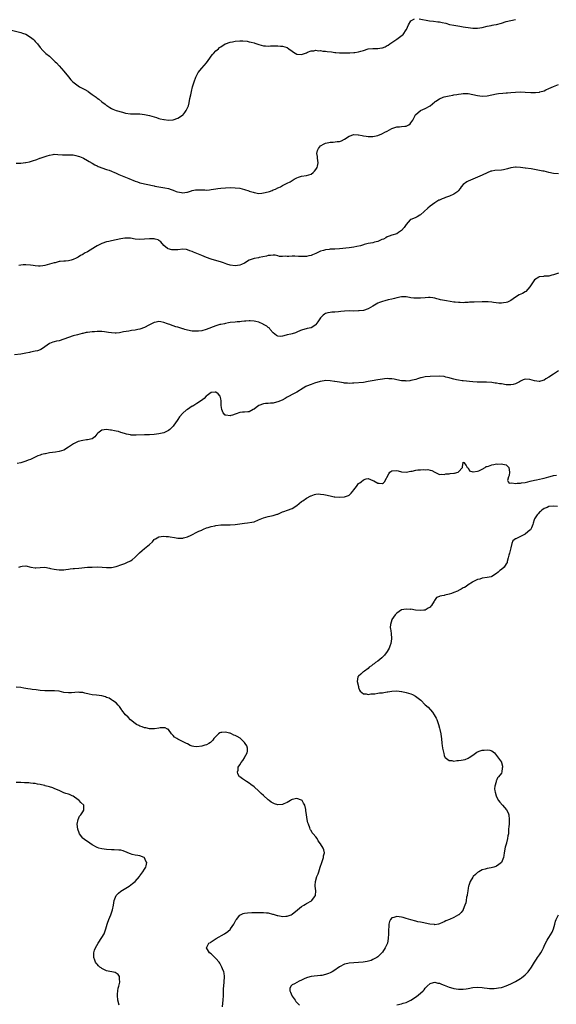
# Model space of a CAD drawing. Units: inches. Extents: x 2598000 to 2601000, y 1530000 to 1533000.
# Drawn here: x 2599496 to 2599722, y 1530795 to 1531209 of the extents above; entities that cross this region are included whole.
import ezdxf

# ---------------------------------------------------------------- set-up
doc = ezdxf.new("R2010")
doc.units = ezdxf.units.IN
doc.header["$MEASUREMENT"] = 0
doc.layers.add('LD25981530_10ft', color=132, linetype='Continuous')

msp = doc.modelspace()

# ---------------------------------------------------------------- linework, layer by layer
at = {"layer": 'LD25981530_10ft'}
for points, elevation in [([(2599493, 1531204.73), (2599497, 1531203.76), (2599497.59, 1531203.59), (2599499.04, 1531203.04), (2599501, 1531201.9), (2599502.07, 1531201), (2599502.55, 1531200.55), (2599503, 1531200), (2599503.5, 1531199.5), (2599503.89, 1531199), (2599505, 1531197.47), (2599506.17, 1531196.17), (2599507.21, 1531195.21), (2599507.49, 1531195), (2599509, 1531193.8), (2599509.88, 1531193), (2599510.42, 1531192.42), (2599511, 1531191.91), (2599511.43, 1531191.43), (2599511.88, 1531191), (2599513, 1531189.85), (2599515, 1531187.59), (2599517, 1531185.15), (2599517.95, 1531183.95), (2599518.87, 1531183), (2599521, 1531181.37), (2599521.55, 1531181), (2599522.51, 1531180.51), (2599523.85, 1531179.85), (2599525.09, 1531179.09), (2599525.19, 1531179), (2599527, 1531177.77), (2599528.57, 1531176.57), (2599529, 1531176.17), (2599529.73, 1531175.73), (2599531, 1531174.68), (2599532.33, 1531173.67), (2599533, 1531173.18), (2599533.12, 1531173.12), (2599534.31, 1531172.31), (2599535, 1531171.81), (2599535.6, 1531171.6), (2599537.02, 1531170.98), (2599539.74, 1531170.26), (2599541, 1531169.95), (2599543, 1531169.61), (2599545, 1531169.58), (2599547, 1531169.62), (2599549, 1531169.38), (2599551, 1531168.87), (2599554.02, 1531168.02), (2599555, 1531167.7), (2599555.58, 1531167.58), (2599557, 1531167.19), (2599557.19, 1531167.19), (2599559.07, 1531166.93), (2599561, 1531167.12), (2599563, 1531167.84), (2599564.94, 1531169.06), (2599565, 1531169.12), (2599565.83, 1531170.17), (2599566.41, 1531171), (2599567, 1531172.07), (2599567.39, 1531173), (2599567.79, 1531174.21), (2599568.03, 1531176.03), (2599568.44, 1531177.56), (2599568.69, 1531179), (2599569.19, 1531181), (2599569.83, 1531183), (2599570.57, 1531185), (2599571, 1531185.93), (2599571.57, 1531187), (2599573, 1531188.86), (2599575.01, 1531190.99), (2599576.43, 1531193), (2599576.63, 1531193.37), (2599577, 1531193.82), (2599577.51, 1531194.49), (2599578.02, 1531195), (2599579, 1531196.11), (2599580.12, 1531197), (2599580.53, 1531197.46), (2599581, 1531197.81), (2599582.92, 1531199), (2599583, 1531199.05), (2599585, 1531199.78), (2599585.9, 1531199.9), (2599587, 1531200.1), (2599589, 1531200.24), (2599590.26, 1531200.26), (2599592.14, 1531200.14), (2599593, 1531199.95), (2599593.8, 1531199.8), (2599595, 1531199.4), (2599595.31, 1531199.31), (2599596.15, 1531199), (2599597, 1531198.7), (2599599, 1531198.19), (2599599.84, 1531198.16), (2599601, 1531198.03), (2599601.86, 1531198.14), (2599603, 1531198.13), (2599603.75, 1531198.25), (2599605, 1531198.25), (2599606.12, 1531198.12), (2599607, 1531198.11), (2599609, 1531197.43), (2599609.67, 1531197), (2599611, 1531195.96), (2599611.58, 1531195.58), (2599613, 1531194.71), (2599615, 1531194.59), (2599615.32, 1531194.68), (2599617, 1531195.3), (2599617.48, 1531195.48), (2599619, 1531196.11), (2599620.16, 1531196.16), (2599621, 1531196.33), (2599622.15, 1531196.15), (2599623, 1531196.17), (2599623.99, 1531195.99), (2599625, 1531195.93), (2599625.82, 1531195.82), (2599627.63, 1531195.63), (2599629, 1531195.46), (2599629.44, 1531195.44), (2599631, 1531195.27), (2599631.27, 1531195.27), (2599633, 1531195.19), (2599635, 1531195.24), (2599635.26, 1531195.26), (2599637, 1531195.35), (2599637.44, 1531195.44), (2599639, 1531195.64), (2599639.96, 1531195.96), (2599641, 1531196.24), (2599643, 1531196.9), (2599645, 1531197.14), (2599647, 1531197.14), (2599648.69, 1531197.31), (2599649, 1531197.38), (2599650.17, 1531197.83), (2599651, 1531198.27), (2599651.46, 1531198.54), (2599652.17, 1531199), (2599653, 1531199.62), (2599655.08, 1531201), (2599656.2, 1531201.8), (2599657.32, 1531202.68), (2599657.67, 1531203), (2599659, 1531204.86), (2599659.08, 1531205), (2599660.01, 1531207), (2599661, 1531208.77), (2599662.43, 1531209.57)], 7640), ([(2599664.46, 1531209.54), (2599668.76, 1531208.76), (2599670.54, 1531208.54), (2599672.34, 1531208.34), (2599673, 1531208.26), (2599674.06, 1531208.06), (2599675.66, 1531207.66), (2599677.22, 1531207.22), (2599679, 1531206.84), (2599681.57, 1531206.43), (2599683, 1531206.23), (2599683.95, 1531206.05), (2599685, 1531205.89), (2599687, 1531205.58), (2599689, 1531205.57), (2599691, 1531205.91), (2599693, 1531206.41), (2599694.76, 1531206.76), (2599695.15, 1531206.85), (2599695.89, 1531207), (2599697, 1531207.2), (2599699, 1531207.76), (2599701, 1531208.4), (2599703, 1531208.9), (2599705, 1531209.28)], 7640), ([(2599495, 1531148.83), (2599497, 1531148.84), (2599498.89, 1531149.11), (2599499, 1531149.11), (2599500.53, 1531149.47), (2599501, 1531149.55), (2599501.84, 1531149.84), (2599503.61, 1531150.39), (2599504.91, 1531151), (2599505.05, 1531151.05), (2599508.02, 1531152.02), (2599509, 1531152.28), (2599510.55, 1531152.55), (2599511, 1531152.61), (2599512.55, 1531152.55), (2599514.42, 1531152.42), (2599515, 1531152.37), (2599517, 1531152.45), (2599518.35, 1531152.35), (2599519, 1531152.36), (2599520.07, 1531152.07), (2599521, 1531151.87), (2599521.64, 1531151.64), (2599523, 1531151.11), (2599523.23, 1531151), (2599525, 1531150.04), (2599525.62, 1531149.62), (2599526.88, 1531148.88), (2599527, 1531148.82), (2599528.12, 1531148.12), (2599529, 1531147.75), (2599529.47, 1531147.47), (2599533, 1531146.25), (2599534.09, 1531145.91), (2599535, 1531145.57), (2599536.35, 1531145), (2599536.79, 1531144.79), (2599537, 1531144.7), (2599538.11, 1531144.11), (2599539.51, 1531143.51), (2599541, 1531142.93), (2599542.4, 1531142.4), (2599545, 1531141.36), (2599546.03, 1531141), (2599547, 1531140.63), (2599548.35, 1531140.35), (2599549, 1531140.19), (2599551, 1531139.8), (2599551.61, 1531139.61), (2599553, 1531139.31), (2599553.23, 1531139.23), (2599555, 1531138.92), (2599557.42, 1531138.58), (2599559, 1531138.21), (2599560.17, 1531137.83), (2599561, 1531137.48), (2599562.24, 1531137), (2599562.77, 1531136.77), (2599564.49, 1531136.49), (2599565, 1531136.42), (2599566.72, 1531136.72), (2599567, 1531136.74), (2599568.72, 1531137.28), (2599569, 1531137.4), (2599570.39, 1531137.61), (2599571, 1531137.73), (2599572.31, 1531137.69), (2599573, 1531137.65), (2599574.37, 1531137.63), (2599575, 1531137.58), (2599576.26, 1531137.74), (2599577, 1531137.76), (2599578, 1531138), (2599579, 1531138.11), (2599579.74, 1531138.26), (2599581, 1531138.39), (2599583, 1531138.54), (2599585, 1531138.61), (2599587, 1531138.57), (2599589, 1531138.31), (2599589.96, 1531138.04), (2599591, 1531137.8), (2599592.8, 1531137.2), (2599593, 1531137.15), (2599594.66, 1531136.66), (2599595, 1531136.52), (2599597, 1531136.2), (2599598.28, 1531136.28), (2599599, 1531136.36), (2599601, 1531136.86), (2599601.48, 1531137), (2599602.58, 1531137.42), (2599603, 1531137.64), (2599604.01, 1531137.99), (2599605, 1531138.52), (2599605.36, 1531138.64), (2599606.19, 1531139), (2599607, 1531139.44), (2599609, 1531140.41), (2599610.16, 1531141), (2599610.64, 1531141.36), (2599611, 1531141.53), (2599611.84, 1531142.16), (2599613, 1531142.72), (2599613.68, 1531143), (2599615, 1531143.43), (2599617, 1531143.69), (2599618, 1531144), (2599619, 1531144.26), (2599619.84, 1531145), (2599620.44, 1531145.56), (2599621, 1531146.21), (2599621.32, 1531146.68), (2599621.51, 1531147), (2599621.63, 1531147.63), (2599621.96, 1531149), (2599621.68, 1531151), (2599621.66, 1531151.66), (2599621.45, 1531153), (2599621.73, 1531154.27), (2599622.08, 1531155), (2599623, 1531156.14), (2599624.43, 1531157), (2599625, 1531157.27), (2599626.44, 1531157.56), (2599627, 1531157.73), (2599628.27, 1531157.73), (2599629.92, 1531157.92), (2599631, 1531157.95), (2599631.75, 1531158.25), (2599633, 1531158.9), (2599635, 1531160.28), (2599637, 1531160.98), (2599638.84, 1531160.84), (2599639, 1531160.85), (2599640.47, 1531160.47), (2599641, 1531160.41), (2599642.16, 1531160.16), (2599643, 1531160.08), (2599644.03, 1531160.03), (2599645, 1531160.08), (2599646.36, 1531160.36), (2599647, 1531160.54), (2599648.73, 1531161.27), (2599649, 1531161.35), (2599650.07, 1531161.93), (2599651, 1531162.37), (2599653, 1531163.42), (2599655, 1531164.09), (2599656.19, 1531164.19), (2599657, 1531164.23), (2599658.43, 1531164.43), (2599659, 1531164.42), (2599660.09, 1531165), (2599660.65, 1531165.35), (2599661, 1531165.82), (2599661.8, 1531167), (2599662.62, 1531168.62), (2599662.83, 1531169), (2599663, 1531169.27), (2599663.9, 1531170.1), (2599664.97, 1531171), (2599667, 1531171.86), (2599669, 1531172.96), (2599671, 1531174.61), (2599671.19, 1531174.81), (2599671.42, 1531175), (2599673, 1531175.98), (2599674.56, 1531176.56), (2599675, 1531176.77), (2599677, 1531177.22), (2599678.57, 1531177.43), (2599679, 1531177.54), (2599680.32, 1531177.68), (2599681, 1531177.88), (2599682.04, 1531177.96), (2599683, 1531178.16), (2599683.88, 1531178.12), (2599685, 1531178.1), (2599687, 1531177.74), (2599689, 1531177.29), (2599691, 1531177.03), (2599693, 1531177.15), (2599697, 1531178.05), (2599697.83, 1531178.17), (2599699.65, 1531178.35), (2599701, 1531178.41), (2599701.53, 1531178.47), (2599703, 1531178.55), (2599705, 1531178.71), (2599707, 1531178.82), (2599709, 1531178.79), (2599711.36, 1531178.64), (2599713, 1531178.59), (2599713.41, 1531178.59), (2599715, 1531178.76), (2599715.2, 1531178.8), (2599717, 1531179.35), (2599717.66, 1531179.66), (2599719, 1531180.24), (2599721, 1531181.17), (2599723, 1531181.91)], 7650), ([(2599723, 1531144.43), (2599721, 1531144.6), (2599718.98, 1531145.02), (2599717, 1531145.47), (2599716.45, 1531145.55), (2599711.55, 1531146.45), (2599709.22, 1531146.78), (2599709, 1531146.8), (2599707, 1531147.05), (2599705.19, 1531147.19), (2599705, 1531147.22), (2599703, 1531146.98), (2599701.52, 1531146.48), (2599701, 1531146.35), (2599699.9, 1531146.1), (2599699, 1531145.98), (2599696.21, 1531145.79), (2599695, 1531145.53), (2599694.55, 1531145.45), (2599693, 1531144.8), (2599691, 1531143.83), (2599687, 1531142.18), (2599685, 1531141.29), (2599684.48, 1531141), (2599683, 1531139.9), (2599682.1, 1531139), (2599681.7, 1531138.3), (2599681, 1531137.44), (2599680.82, 1531137.18), (2599680.66, 1531137), (2599679, 1531135.88), (2599677.26, 1531135), (2599675.56, 1531134.44), (2599675, 1531134.22), (2599674.09, 1531133.91), (2599673, 1531133.37), (2599672.74, 1531133.26), (2599672.35, 1531133), (2599671, 1531132.23), (2599669, 1531130.76), (2599668.03, 1531129.97), (2599665, 1531127.15), (2599664.7, 1531127), (2599663.61, 1531126.39), (2599663, 1531126.09), (2599661.36, 1531125.36), (2599661, 1531125.23), (2599660.85, 1531125.15), (2599660.68, 1531125), (2599659, 1531123.15), (2599658.17, 1531121.83), (2599657, 1531120.53), (2599655.72, 1531119.72), (2599655, 1531119.2), (2599653, 1531118.6), (2599651.8, 1531118.2), (2599651, 1531117.9), (2599650.45, 1531117.55), (2599649.44, 1531117), (2599648.74, 1531116.74), (2599647, 1531115.99), (2599645.67, 1531115.67), (2599645, 1531115.45), (2599643.05, 1531115.05), (2599641.36, 1531114.64), (2599641, 1531114.55), (2599639.8, 1531114.2), (2599638.21, 1531113.79), (2599637, 1531113.56), (2599635, 1531113.29), (2599631, 1531112.84), (2599629, 1531112.72), (2599627, 1531112.67), (2599626.61, 1531112.61), (2599625, 1531112.49), (2599624.2, 1531112.2), (2599623, 1531111.87), (2599621, 1531110.95), (2599619.59, 1531110.41), (2599619, 1531110.1), (2599618.06, 1531109.94), (2599617, 1531109.7), (2599616.29, 1531109.71), (2599615, 1531109.67), (2599613.7, 1531109.7), (2599612.19, 1531109.81), (2599611, 1531109.78), (2599609.67, 1531109.67), (2599609, 1531109.7), (2599608.23, 1531109.77), (2599607, 1531109.66), (2599605.7, 1531109.7), (2599605, 1531109.9), (2599603.84, 1531110.16), (2599603, 1531110.28), (2599601.9, 1531110.1), (2599601, 1531110.09), (2599600.26, 1531109.74), (2599597.2, 1531109.2), (2599596.88, 1531109.12), (2599595, 1531108.86), (2599593, 1531108.14), (2599591, 1531106.9), (2599589.72, 1531106.28), (2599589, 1531105.97), (2599587, 1531105.67), (2599585, 1531105.97), (2599583.52, 1531106.48), (2599582.12, 1531107), (2599581.28, 1531107.28), (2599577, 1531108.54), (2599575, 1531109.24), (2599573, 1531110.03), (2599570.9, 1531110.9), (2599569.49, 1531111.49), (2599569, 1531111.74), (2599568.07, 1531112.07), (2599567, 1531112.48), (2599566.54, 1531112.54), (2599565, 1531112.7), (2599563, 1531112.49), (2599562.45, 1531112.45), (2599561, 1531112.41), (2599560.47, 1531112.47), (2599558.88, 1531112.88), (2599558.63, 1531113), (2599557, 1531114.33), (2599555.82, 1531115.82), (2599555, 1531116.42), (2599554.71, 1531116.71), (2599553.42, 1531117), (2599553, 1531117.06), (2599551, 1531117.09), (2599549, 1531116.89), (2599546.78, 1531116.78), (2599544.98, 1531116.98), (2599543, 1531117.31), (2599541.36, 1531117.36), (2599541, 1531117.39), (2599540.66, 1531117.34), (2599539, 1531117.12), (2599535, 1531116.23), (2599533.98, 1531115.98), (2599533, 1531115.77), (2599531, 1531115.1), (2599529, 1531114.12), (2599528.28, 1531113.72), (2599525, 1531111.68), (2599523.76, 1531111), (2599523, 1531110.53), (2599521.96, 1531110.04), (2599521, 1531109.36), (2599520.72, 1531109.28), (2599520.27, 1531109), (2599519, 1531108.36), (2599518.13, 1531108.13), (2599517, 1531107.88), (2599515.75, 1531107.75), (2599515, 1531107.74), (2599513.53, 1531107.53), (2599513, 1531107.51), (2599511.31, 1531107), (2599511, 1531106.94), (2599509, 1531106.38), (2599507, 1531105.87), (2599506.25, 1531105.75), (2599505, 1531105.63), (2599504.38, 1531105.62), (2599503, 1531105.77), (2599502.18, 1531105.82), (2599501, 1531106.02), (2599499, 1531106.11), (2599497.9, 1531106.1), (2599497, 1531105.95), (2599496.1, 1531105.9)], 7660), ([(2599723, 1531102.69), (2599721.72, 1531102.28), (2599721, 1531101.92), (2599720.23, 1531101.77), (2599719, 1531101.41), (2599717, 1531101.33), (2599716.69, 1531101.31), (2599715, 1531101.13), (2599714.9, 1531101.1), (2599714.72, 1531101), (2599713, 1531099.84), (2599712.36, 1531099), (2599711.8, 1531098.2), (2599711, 1531096.95), (2599709.24, 1531095), (2599709, 1531094.81), (2599707.84, 1531094.16), (2599706.5, 1531093.5), (2599705, 1531092.6), (2599703, 1531091.13), (2599702.76, 1531091), (2599701.53, 1531090.47), (2599701, 1531090.34), (2599699.87, 1531090.13), (2599699, 1531090.06), (2599697.94, 1531090.06), (2599695.72, 1531090.28), (2599695, 1531090.43), (2599693.45, 1531090.55), (2599693, 1531090.62), (2599691.38, 1531090.62), (2599691, 1531090.63), (2599687.51, 1531090.49), (2599687, 1531090.44), (2599685.57, 1531090.43), (2599685, 1531090.33), (2599683.66, 1531090.34), (2599683, 1531090.21), (2599681.7, 1531090.3), (2599681, 1531090.25), (2599679.52, 1531090.48), (2599679, 1531090.52), (2599676, 1531091), (2599675.13, 1531091.13), (2599673.45, 1531091.46), (2599673, 1531091.63), (2599671.87, 1531091.87), (2599671, 1531092.14), (2599670.25, 1531092.25), (2599669, 1531092.37), (2599668.36, 1531092.36), (2599667, 1531092.28), (2599665, 1531092.09), (2599664.07, 1531092.07), (2599663, 1531092.07), (2599662.17, 1531092.17), (2599661, 1531092.34), (2599660.4, 1531092.4), (2599659, 1531092.65), (2599658.63, 1531092.63), (2599657, 1531092.64), (2599655, 1531092.23), (2599654, 1531092), (2599653, 1531091.72), (2599651.37, 1531091.37), (2599649.95, 1531091), (2599649, 1531090.77), (2599647.71, 1531090.29), (2599647, 1531089.98), (2599646.36, 1531089.64), (2599645, 1531088.81), (2599643, 1531087.67), (2599641.02, 1531086.98), (2599639.24, 1531086.76), (2599639, 1531086.75), (2599637, 1531086.73), (2599635.2, 1531086.8), (2599633, 1531086.72), (2599631.48, 1531086.52), (2599630.45, 1531086.45), (2599629, 1531086.3), (2599627.76, 1531086.24), (2599627, 1531086.17), (2599625.99, 1531086.01), (2599625, 1531085.67), (2599624.57, 1531085.43), (2599624.01, 1531085), (2599623, 1531083.92), (2599622.37, 1531083), (2599621.88, 1531082.12), (2599621.03, 1531081), (2599621, 1531080.97), (2599619, 1531079.71), (2599617.32, 1531079.32), (2599615, 1531078.74), (2599614.61, 1531078.61), (2599613, 1531077.91), (2599612.42, 1531077.58), (2599611, 1531077.18), (2599610.41, 1531077), (2599609, 1531076.66), (2599608.53, 1531076.53), (2599607, 1531076.21), (2599606.05, 1531076.05), (2599605, 1531076.12), (2599604.38, 1531076.38), (2599603, 1531077.57), (2599601.83, 1531079), (2599601.47, 1531079.47), (2599601, 1531079.75), (2599600.35, 1531080.35), (2599599, 1531081.11), (2599598.83, 1531081.17), (2599597, 1531081.99), (2599595.71, 1531082.29), (2599595, 1531082.48), (2599593.42, 1531082.58), (2599593, 1531082.58), (2599591.49, 1531082.51), (2599591, 1531082.42), (2599589.66, 1531082.34), (2599589, 1531082.17), (2599587.84, 1531082.16), (2599587, 1531082.05), (2599585, 1531081.92), (2599584.27, 1531081.73), (2599583, 1531081.54), (2599582.59, 1531081.41), (2599581, 1531081.1), (2599580.6, 1531081), (2599579, 1531080.5), (2599574.92, 1531078.92), (2599573, 1531078.43), (2599571.68, 1531078.32), (2599571, 1531078.23), (2599569, 1531078.31), (2599567, 1531078.68), (2599565.91, 1531079), (2599565.22, 1531079.22), (2599565, 1531079.27), (2599563, 1531079.89), (2599562.12, 1531080.12), (2599561, 1531080.55), (2599560.63, 1531080.63), (2599559.66, 1531081), (2599559, 1531081.22), (2599558.64, 1531081.36), (2599557, 1531081.86), (2599555.85, 1531082.15), (2599555, 1531082.27), (2599553.89, 1531082.11), (2599553, 1531081.92), (2599552.43, 1531081.57), (2599550.74, 1531080.74), (2599549, 1531079.81), (2599547, 1531079.15), (2599546.2, 1531079), (2599545, 1531078.74), (2599543.48, 1531078.52), (2599542.3, 1531078.3), (2599540.07, 1531077.93), (2599539, 1531077.71), (2599538.38, 1531077.62), (2599537, 1531077.47), (2599536.54, 1531077.46), (2599535, 1531077.55), (2599533.76, 1531077.76), (2599532.07, 1531077.93), (2599531, 1531078.07), (2599529, 1531078.1), (2599527.97, 1531078.03), (2599527, 1531077.99), (2599525, 1531077.75), (2599524.36, 1531077.64), (2599523, 1531077.31), (2599522.74, 1531077.26), (2599520.71, 1531076.71), (2599519, 1531076.29), (2599517, 1531075.67), (2599515, 1531074.92), (2599513, 1531074.25), (2599511.97, 1531074.03), (2599511, 1531073.73), (2599510.42, 1531073.58), (2599509, 1531073.02), (2599505.99, 1531071), (2599505.38, 1531070.62), (2599505, 1531070.48), (2599503.96, 1531070.04), (2599503, 1531069.8), (2599501, 1531069.4), (2599500.64, 1531069.36), (2599498.99, 1531068.99), (2599497, 1531068.61), (2599494.31, 1531068.31)], 7670), ([(2599723, 1531061.63), (2599721, 1531060.23), (2599718.96, 1531059), (2599717.76, 1531058.24), (2599717, 1531057.73), (2599716.5, 1531057.5), (2599715, 1531057.16), (2599714.84, 1531057.16), (2599713, 1531057.41), (2599711, 1531057.99), (2599709, 1531058.15), (2599708.22, 1531057.78), (2599707, 1531057.28), (2599706.59, 1531057), (2599705, 1531056.16), (2599703.91, 1531055.91), (2599703, 1531055.64), (2599701.75, 1531055.75), (2599701, 1531055.76), (2599699, 1531056.11), (2599698.19, 1531056.19), (2599697, 1531056.43), (2599696.46, 1531056.46), (2599695, 1531056.69), (2599692.81, 1531056.81), (2599691, 1531056.8), (2599690.81, 1531056.81), (2599688.85, 1531056.85), (2599686.97, 1531056.97), (2599683, 1531057.38), (2599682.55, 1531057.45), (2599681, 1531057.65), (2599680.14, 1531057.86), (2599679, 1531058.06), (2599677.45, 1531058.55), (2599677, 1531058.64), (2599675.61, 1531059), (2599675, 1531059.19), (2599673, 1531059.37), (2599669, 1531059.2), (2599667, 1531059.02), (2599665.33, 1531058.67), (2599665, 1531058.61), (2599663.77, 1531058.23), (2599663, 1531058.01), (2599661, 1531057.49), (2599660.55, 1531057.45), (2599659, 1531057.28), (2599658.68, 1531057.32), (2599657, 1531057.43), (2599655, 1531057.87), (2599653.97, 1531058.03), (2599653, 1531058.26), (2599651.75, 1531058.25), (2599651, 1531058.31), (2599649.83, 1531058.17), (2599649, 1531058.1), (2599647, 1531057.79), (2599644.62, 1531057.38), (2599643, 1531057.05), (2599641, 1531056.74), (2599637, 1531056.36), (2599636.35, 1531056.35), (2599635, 1531056.24), (2599634.37, 1531056.37), (2599633, 1531056.43), (2599632.56, 1531056.56), (2599631, 1531056.79), (2599629, 1531057.16), (2599628.83, 1531057.17), (2599627, 1531057.43), (2599625, 1531057.48), (2599624.56, 1531057.44), (2599622.86, 1531057.15), (2599620.36, 1531056.36), (2599619, 1531055.89), (2599617, 1531055.1), (2599616.8, 1531055), (2599615.67, 1531054.33), (2599613, 1531052.69), (2599611, 1531051.67), (2599609.72, 1531051), (2599609, 1531050.54), (2599608.04, 1531049.96), (2599606.77, 1531049.23), (2599605, 1531048.52), (2599604.38, 1531048.38), (2599603, 1531047.96), (2599601.99, 1531047.99), (2599601, 1531047.85), (2599599.85, 1531047.85), (2599599, 1531047.74), (2599597, 1531047), (2599595.83, 1531046.17), (2599595, 1531045.48), (2599594.68, 1531045.32), (2599593, 1531044.37), (2599592.34, 1531044.34), (2599591, 1531044.25), (2599590.17, 1531044.17), (2599589, 1531044.09), (2599587.51, 1531043.51), (2599587, 1531043.36), (2599585.97, 1531043), (2599585.23, 1531042.77), (2599585, 1531042.66), (2599583.08, 1531042.92), (2599583, 1531042.91), (2599582.87, 1531043), (2599581.97, 1531043.97), (2599581.39, 1531045.39), (2599581.22, 1531047), (2599581.19, 1531047.19), (2599581.14, 1531049), (2599581, 1531049.88), (2599580.72, 1531051), (2599579.86, 1531051.86), (2599579, 1531052.62), (2599578.6, 1531052.6), (2599577, 1531052.45), (2599575.29, 1531051.29), (2599574.89, 1531051), (2599574.04, 1531049.96), (2599572.9, 1531049.1), (2599571, 1531047.88), (2599569.2, 1531046.8), (2599569, 1531046.73), (2599567.98, 1531046.02), (2599567, 1531045.4), (2599566.46, 1531045), (2599565, 1531043.73), (2599563.7, 1531042.3), (2599563, 1531041.17), (2599562.66, 1531040.66), (2599561.29, 1531038.71), (2599561, 1531038.37), (2599559.6, 1531037), (2599559, 1531036.49), (2599557, 1531035.51), (2599555, 1531035.06), (2599553, 1531034.86), (2599551, 1531034.72), (2599549, 1531034.63), (2599545.46, 1531034.54), (2599545, 1531034.54), (2599543.4, 1531034.6), (2599543, 1531034.64), (2599541.43, 1531035), (2599541, 1531035.09), (2599539.59, 1531035.59), (2599539, 1531035.72), (2599538.03, 1531036.03), (2599537, 1531036.27), (2599536.38, 1531036.38), (2599535, 1531036.68), (2599534.67, 1531036.67), (2599533, 1531036.95), (2599532.93, 1531036.93), (2599531, 1531036.67), (2599529.36, 1531035.36), (2599529, 1531035.09), (2599528.91, 1531035), (2599528.09, 1531033.91), (2599526.92, 1531033.08), (2599525, 1531032.55), (2599524.54, 1531032.53), (2599523, 1531032.35), (2599521, 1531031.9), (2599519.07, 1531030.93), (2599517, 1531029.45), (2599515, 1531028.31), (2599513, 1531027.71), (2599511.46, 1531027.46), (2599509, 1531027.11), (2599508.4, 1531027), (2599507.25, 1531026.75), (2599507, 1531026.67), (2599505.61, 1531026.39), (2599505, 1531026.09), (2599504.12, 1531025.88), (2599503, 1531025.32), (2599502.42, 1531025), (2599501, 1531024.37), (2599500.08, 1531024.08), (2599499, 1531023.56), (2599497.41, 1531023), (2599497, 1531022.89), (2599495.36, 1531022.64)], 7680), ([(2599496.12, 1530979), (2599497, 1530979.38), (2599497.45, 1530979.45), (2599499, 1530979.64), (2599501.11, 1530979.11), (2599503, 1530978.78), (2599503.18, 1530978.82), (2599505, 1530978.93), (2599507, 1530979), (2599509, 1530978.7), (2599509.44, 1530978.56), (2599511, 1530978.23), (2599511.93, 1530978.07), (2599513, 1530977.96), (2599514.04, 1530977.96), (2599515, 1530977.98), (2599515.9, 1530978.1), (2599517, 1530978.2), (2599517.67, 1530978.33), (2599519, 1530978.47), (2599519.46, 1530978.54), (2599521.29, 1530978.71), (2599525, 1530979.01), (2599527, 1530979.11), (2599529.14, 1530979.14), (2599531.1, 1530979.1), (2599533, 1530978.99), (2599535, 1530978.99), (2599537, 1530979.35), (2599537.49, 1530979.49), (2599539, 1530980.02), (2599540.63, 1530980.63), (2599541.54, 1530981), (2599543, 1530981.74), (2599543.79, 1530982.21), (2599545, 1530983.24), (2599546.84, 1530985.16), (2599547.97, 1530986.03), (2599549, 1530986.96), (2599551, 1530988.66), (2599552.24, 1530989.76), (2599553, 1530990.7), (2599553.2, 1530990.8), (2599553.52, 1530991), (2599555, 1530991.76), (2599555.97, 1530991.97), (2599557, 1530992.04), (2599557.99, 1530991.99), (2599559, 1530991.91), (2599559.77, 1530991.77), (2599561.54, 1530991.54), (2599563, 1530991.3), (2599565, 1530991.29), (2599565.37, 1530991.37), (2599567, 1530991.82), (2599568.52, 1530992.52), (2599569.46, 1530993), (2599570.45, 1530993.55), (2599571, 1530993.8), (2599571.78, 1530994.22), (2599573, 1530994.69), (2599573.21, 1530994.79), (2599573.76, 1530995), (2599575, 1530995.56), (2599575.78, 1530995.78), (2599577, 1530996.23), (2599578.5, 1530996.5), (2599579, 1530996.62), (2599581, 1530996.8), (2599582.86, 1530996.86), (2599585, 1530996.85), (2599587, 1530996.96), (2599589, 1530997.25), (2599591, 1530997.57), (2599592.31, 1530997.69), (2599594.04, 1530997.96), (2599595, 1530998.18), (2599596.91, 1530999), (2599599, 1530999.8), (2599600.03, 1531000.03), (2599601, 1531000.31), (2599603, 1531000.74), (2599604.72, 1531001.28), (2599605, 1531001.41), (2599606.12, 1531001.88), (2599607, 1531002.29), (2599607.52, 1531002.48), (2599609.12, 1531003), (2599611, 1531003.66), (2599613, 1531004.93), (2599615, 1531006.66), (2599615.19, 1531006.81), (2599615.5, 1531007), (2599617, 1531008.09), (2599618.89, 1531009), (2599619, 1531009.07), (2599620.44, 1531009.56), (2599621, 1531009.69), (2599622.17, 1531009.83), (2599623, 1531009.7), (2599624.41, 1531009.59), (2599625, 1531009.42), (2599626.96, 1531009.04), (2599628.67, 1531008.67), (2599629, 1531008.62), (2599631, 1531008.45), (2599633, 1531008.59), (2599634.76, 1531009.24), (2599635, 1531009.39), (2599635.88, 1531010.12), (2599636.52, 1531011), (2599637, 1531011.59), (2599638.02, 1531013), (2599639, 1531014.22), (2599639.47, 1531014.53), (2599639.99, 1531015), (2599641, 1531015.78), (2599642.13, 1531016.13), (2599643, 1531016.28), (2599643.98, 1531015.98), (2599645, 1531015.55), (2599645.36, 1531015.36), (2599647, 1531014.42), (2599647.69, 1531014.31), (2599649, 1531014.26), (2599649.47, 1531014.53), (2599649.88, 1531015), (2599651.7, 1531018.3), (2599652.17, 1531019), (2599653, 1531019.57), (2599655, 1531019.71), (2599655.59, 1531019.59), (2599657, 1531019.21), (2599657.18, 1531019.18), (2599659, 1531018.98), (2599661, 1531019.39), (2599661.46, 1531019.46), (2599663, 1531019.8), (2599663.92, 1531019.92), (2599665, 1531019.96), (2599666.12, 1531020.12), (2599667, 1531019.98), (2599668.1, 1531020.1), (2599669, 1531019.8), (2599669.74, 1531019.74), (2599671.05, 1531019.05), (2599673, 1531017.96), (2599673.85, 1531018.14), (2599675, 1531017.97), (2599675.7, 1531018.3), (2599677, 1531018.36), (2599677.54, 1531018.46), (2599679, 1531018.64), (2599679.36, 1531018.64), (2599680.79, 1531019), (2599681, 1531019.14), (2599682.64, 1531021), (2599682.72, 1531021.28), (2599682.92, 1531023), (2599683, 1531023.15), (2599683.16, 1531023), (2599684.14, 1531021.86), (2599684.68, 1531021), (2599684.87, 1531020.87), (2599685, 1531020.83), (2599685.56, 1531019.56), (2599687, 1531019.14), (2599687.09, 1531019.09), (2599689, 1531019.38), (2599689.58, 1531019.58), (2599691, 1531020.28), (2599692.18, 1531021), (2599692.68, 1531021.32), (2599693, 1531021.39), (2599693.55, 1531021.55), (2599695, 1531022.07), (2599695.81, 1531022.19), (2599697, 1531022.44), (2599697.57, 1531022.43), (2599699, 1531022.56), (2599699.62, 1531022.38), (2599701, 1531022.08), (2599701.58, 1531021.58), (2599702.09, 1531021), (2599702.48, 1531019), (2599702.34, 1531017.66), (2599701.98, 1531017), (2599701.54, 1531015.54), (2599701.86, 1531015), (2599702.36, 1531014.36), (2599703.43, 1531014.57), (2599705, 1531014.25), (2599705.61, 1531014.39), (2599707, 1531014.36), (2599707.48, 1531014.52), (2599709, 1531014.72), (2599710.2, 1531015), (2599711.18, 1531015.18), (2599713, 1531015.58), (2599713.72, 1531015.72), (2599716.31, 1531016.31), (2599717, 1531016.43), (2599719, 1531017), (2599720.57, 1531017.43), (2599721, 1531017.63), (2599722.23, 1531017.77)], 7690), ([(2599722.59, 1531004.59), (2599721, 1531004.74), (2599719, 1531004.53), (2599718.21, 1531004.21), (2599717, 1531003.67), (2599716.06, 1531003), (2599715.51, 1531002.49), (2599715, 1531002.12), (2599714.51, 1531001.49), (2599714.01, 1531001), (2599713, 1530999.43), (2599712.76, 1530999), (2599712.43, 1530997.57), (2599712.24, 1530997), (2599711.63, 1530995.63), (2599711.38, 1530995), (2599711.2, 1530994.8), (2599711, 1530994.64), (2599710.14, 1530993.86), (2599709, 1530993), (2599705.07, 1530991), (2599705, 1530990.93), (2599703.89, 1530990.11), (2599703.47, 1530989), (2599703, 1530987.25), (2599702.55, 1530985.45), (2599702.42, 1530985), (2599702.14, 1530984.14), (2599701.9, 1530983), (2599701.48, 1530981.48), (2599701.4, 1530981), (2599701, 1530980.42), (2599700.13, 1530979), (2599699, 1530978.06), (2599698.34, 1530977.66), (2599697.72, 1530977), (2599697, 1530976.41), (2599695, 1530975.08), (2599694.7, 1530975), (2599693, 1530974.67), (2599691, 1530974.4), (2599689.92, 1530974.08), (2599689, 1530973.87), (2599687, 1530972.92), (2599686.81, 1530972.81), (2599685, 1530971.63), (2599684.19, 1530971), (2599683.48, 1530970.52), (2599683, 1530970.32), (2599682.17, 1530969.83), (2599681, 1530969.21), (2599680.85, 1530969.15), (2599680.58, 1530969), (2599679, 1530968.36), (2599677.97, 1530967.97), (2599677, 1530967.7), (2599675.24, 1530967.24), (2599675, 1530967.23), (2599674.01, 1530967), (2599673.15, 1530966.85), (2599673, 1530966.75), (2599671.72, 1530966.28), (2599670.92, 1530965), (2599670.82, 1530964.82), (2599669.67, 1530963), (2599669.38, 1530962.62), (2599669, 1530962.19), (2599668.22, 1530961.78), (2599667, 1530961.06), (2599666.43, 1530961), (2599664.88, 1530960.88), (2599662.94, 1530961.06), (2599661, 1530961.35), (2599660.67, 1530961.33), (2599659, 1530961.47), (2599657, 1530961.1), (2599655, 1530959.77), (2599654.39, 1530959), (2599653, 1530957.06), (2599652.97, 1530957), (2599652.33, 1530955), (2599652.27, 1530953.73), (2599652.34, 1530953), (2599652.49, 1530952.49), (2599652.65, 1530951), (2599652.75, 1530949.25), (2599652.78, 1530949), (2599652.51, 1530947), (2599652.16, 1530945.84), (2599651.77, 1530945), (2599651, 1530943.68), (2599649.91, 1530942.09), (2599648.87, 1530941.13), (2599648.7, 1530941), (2599647, 1530939.59), (2599646.11, 1530939), (2599645.55, 1530938.45), (2599645, 1530938.1), (2599644.43, 1530937.57), (2599643.46, 1530937), (2599643, 1530936.54), (2599641.41, 1530935.41), (2599641, 1530935.09), (2599640.8, 1530935), (2599639.97, 1530934.03), (2599639, 1530933.23), (2599638.68, 1530933), (2599638.36, 1530931), (2599638.88, 1530928.88), (2599639, 1530928.56), (2599639.38, 1530927.38), (2599639.63, 1530927), (2599641, 1530925.85), (2599642.1, 1530925.89), (2599643, 1530925.58), (2599644.11, 1530925.89), (2599645, 1530925.79), (2599645.78, 1530925.78), (2599647, 1530926.06), (2599647.74, 1530926.26), (2599649, 1530926.29), (2599649.56, 1530926.44), (2599651, 1530926.61), (2599651.32, 1530926.68), (2599653, 1530926.96), (2599655.1, 1530927.1), (2599657, 1530926.87), (2599657.18, 1530926.82), (2599659, 1530926.41), (2599659.9, 1530926.1), (2599661, 1530925.79), (2599661.57, 1530925.57), (2599662.9, 1530924.9), (2599664.06, 1530924.06), (2599665.1, 1530923.1), (2599667, 1530921.22), (2599668.17, 1530920.17), (2599669, 1530919.31), (2599669.17, 1530919.17), (2599670.09, 1530918.09), (2599670.82, 1530917), (2599671.59, 1530915.59), (2599671.86, 1530915), (2599672.57, 1530913), (2599673, 1530911.38), (2599673.16, 1530910.84), (2599673.59, 1530909), (2599673.72, 1530907.72), (2599673.83, 1530907), (2599673.99, 1530905), (2599674.12, 1530904.12), (2599674.32, 1530903), (2599674.67, 1530901.33), (2599674.76, 1530900.76), (2599675, 1530899.96), (2599675.25, 1530899.25), (2599675.44, 1530899), (2599677, 1530897.86), (2599678.21, 1530897.79), (2599679, 1530897.57), (2599680.24, 1530897.76), (2599681, 1530897.74), (2599682.05, 1530897.95), (2599683, 1530898.08), (2599683.73, 1530898.27), (2599685, 1530898.73), (2599685.18, 1530898.82), (2599685.4, 1530899), (2599687, 1530900.02), (2599688.72, 1530901.28), (2599689, 1530901.38), (2599690.1, 1530901.9), (2599691, 1530902.14), (2599691.79, 1530902.21), (2599693, 1530902.35), (2599694.18, 1530902.18), (2599695, 1530901.81), (2599696.1, 1530901), (2599696.52, 1530900.52), (2599697, 1530899.84), (2599697.37, 1530899.37), (2599699, 1530897.15), (2599699.07, 1530897), (2599699.47, 1530895.47), (2599699.54, 1530895), (2599699.41, 1530894.59), (2599699.2, 1530893), (2599699, 1530892.54), (2599697.87, 1530891), (2599697.45, 1530890.55), (2599697, 1530889.37), (2599696.8, 1530889.2), (2599696.78, 1530889), (2599696.78, 1530888.78), (2599696.21, 1530887), (2599696.16, 1530885.84), (2599696.27, 1530885), (2599696.43, 1530884.43), (2599696.79, 1530883), (2599697, 1530882.55), (2599697.85, 1530881), (2599698.33, 1530880.33), (2599699.53, 1530879), (2599701.12, 1530877.12), (2599701.8, 1530875.8), (2599702.09, 1530875), (2599702.35, 1530873), (2599702.27, 1530872.27), (2599702.23, 1530871), (2599702.11, 1530870.11), (2599702.07, 1530869), (2599701.98, 1530867.98), (2599701.95, 1530867), (2599701.79, 1530866.21), (2599701.62, 1530865), (2599701.16, 1530863.16), (2599701.1, 1530863), (2599701, 1530862.64), (2599700.67, 1530861.33), (2599700.22, 1530859), (2599700.09, 1530857.91), (2599699.84, 1530857), (2599699.05, 1530855), (2599699, 1530854.94), (2599697.95, 1530854.05), (2599697, 1530853.39), (2599696.73, 1530853.27), (2599695.89, 1530853), (2599694.68, 1530852.68), (2599693, 1530852.4), (2599692.13, 1530852.13), (2599691, 1530851.85), (2599689.48, 1530851), (2599689, 1530850.71), (2599688.11, 1530849.89), (2599687.21, 1530849), (2599687, 1530848.75), (2599685.86, 1530847), (2599685.26, 1530845.26), (2599685.15, 1530845), (2599685, 1530844.11), (2599684.84, 1530843), (2599684.63, 1530841.37), (2599684.57, 1530841), (2599684.41, 1530840.41), (2599684.18, 1530839), (2599684.04, 1530837.96), (2599683.7, 1530837), (2599683, 1530835.18), (2599682.91, 1530835), (2599682.09, 1530833.91), (2599681.09, 1530833), (2599681, 1530832.94), (2599679, 1530831.78), (2599677.15, 1530831), (2599675.62, 1530830.38), (2599675, 1530830.05), (2599674.27, 1530829.73), (2599673, 1530829.09), (2599672.52, 1530829), (2599671, 1530828.8), (2599670.84, 1530828.84), (2599668.95, 1530829.05), (2599667, 1530829.47), (2599666.45, 1530829.55), (2599665, 1530829.86), (2599663.94, 1530830.06), (2599663, 1530830.27), (2599661, 1530830.8), (2599659, 1530831.43), (2599657.76, 1530831.76), (2599657, 1530832.01), (2599656.05, 1530832.05), (2599655, 1530832.29), (2599653.83, 1530831.83), (2599653, 1530831.7), (2599652.42, 1530831), (2599651.92, 1530830.08), (2599651.72, 1530829), (2599651.63, 1530827.63), (2599651.5, 1530827), (2599651.48, 1530826.53), (2599651.48, 1530825), (2599651.42, 1530823), (2599651.09, 1530821), (2599651, 1530820.76), (2599650.14, 1530819), (2599649, 1530817.25), (2599648.79, 1530817), (2599647, 1530815.23), (2599646.67, 1530815), (2599645, 1530814.11), (2599644.21, 1530813.79), (2599642.64, 1530813.36), (2599640.93, 1530813.07), (2599639, 1530812.89), (2599637, 1530812.79), (2599635, 1530812.62), (2599634.45, 1530812.45), (2599633, 1530812.14), (2599631, 1530811.08), (2599628.58, 1530809.42), (2599627.84, 1530809), (2599627, 1530808.56), (2599626.32, 1530808.32), (2599625, 1530807.81), (2599623.49, 1530807.49), (2599623, 1530807.37), (2599619, 1530807.02), (2599617.42, 1530806.58), (2599617, 1530806.45), (2599616.03, 1530805.97), (2599615, 1530805.47), (2599613.95, 1530805), (2599613, 1530804.53), (2599611.97, 1530803.97), (2599611, 1530803.54), (2599610.41, 1530803), (2599610.04, 1530801.96), (2599610.07, 1530801), (2599610.37, 1530800.37), (2599610.83, 1530799), (2599611, 1530798.72), (2599612.28, 1530797), (2599612.56, 1530796.56), (2599613, 1530796.15), (2599613.53, 1530795.53), (2599614.11, 1530795)], 7690), ([(2599581.79, 1530794.21), (2599581.86, 1530795.86), (2599582.03, 1530797), (2599582.1, 1530799), (2599582.18, 1530800.18), (2599582.1, 1530801.9), (2599582.5, 1530804.5), (2599582.5, 1530805), (2599582.6, 1530806.6), (2599582.58, 1530807), (2599582.4, 1530808.4), (2599582.27, 1530809), (2599581.76, 1530810.24), (2599581.48, 1530811), (2599581, 1530811.82), (2599580.59, 1530812.59), (2599580.28, 1530813), (2599579, 1530814.63), (2599577.76, 1530815.76), (2599577, 1530816.51), (2599576.34, 1530817), (2599575.08, 1530819), (2599576, 1530821), (2599576.63, 1530821.37), (2599577, 1530821.55), (2599577.82, 1530822.18), (2599579.02, 1530823), (2599582.59, 1530825), (2599584.01, 1530825.99), (2599585.09, 1530826.91), (2599585.17, 1530827), (2599586.56, 1530829), (2599587.37, 1530830.63), (2599587.61, 1530831), (2599589, 1530832.82), (2599589.31, 1530833), (2599590.46, 1530833.54), (2599591, 1530833.66), (2599592.19, 1530833.81), (2599594.13, 1530833.87), (2599595, 1530833.88), (2599597, 1530833.97), (2599598.05, 1530833.95), (2599599, 1530833.97), (2599600.22, 1530833.78), (2599601, 1530833.71), (2599602.76, 1530833.24), (2599603, 1530833.19), (2599604.71, 1530832.71), (2599605, 1530832.61), (2599606.38, 1530832.38), (2599607, 1530832.21), (2599608.33, 1530832.33), (2599609, 1530832.32), (2599610.55, 1530833), (2599611, 1530833.23), (2599613.21, 1530835), (2599615, 1530836.38), (2599615.98, 1530837), (2599616.59, 1530837.41), (2599617, 1530837.67), (2599619.14, 1530838.86), (2599619.34, 1530839), (2599620.44, 1530840.45), (2599620.89, 1530841), (2599620.91, 1530841.09), (2599620.96, 1530843), (2599620.7, 1530845), (2599620.71, 1530845.29), (2599620.84, 1530847), (2599621.46, 1530849), (2599621.9, 1530850.1), (2599622.21, 1530851), (2599622.87, 1530853), (2599623.5, 1530855), (2599623.79, 1530855.79), (2599624.17, 1530857), (2599624.24, 1530857.76), (2599624.58, 1530859), (2599624.32, 1530860.32), (2599624.07, 1530861), (2599623, 1530862.77), (2599622.02, 1530864.02), (2599621.48, 1530865), (2599621, 1530865.72), (2599619.86, 1530867), (2599619.43, 1530867.43), (2599619, 1530868.34), (2599618.7, 1530868.7), (2599618.64, 1530869), (2599618.48, 1530869.52), (2599617.88, 1530871), (2599617.67, 1530871.67), (2599617.35, 1530873), (2599617.02, 1530875.02), (2599616.8, 1530876.8), (2599616.77, 1530877.23), (2599616.4, 1530879), (2599615.81, 1530879.81), (2599615.24, 1530881), (2599615, 1530881.19), (2599613, 1530881.85), (2599611, 1530881.4), (2599610.75, 1530881.25), (2599610.27, 1530881), (2599609, 1530880.14), (2599607.57, 1530879.57), (2599607, 1530879.29), (2599605, 1530879.19), (2599603.59, 1530879.59), (2599603, 1530879.87), (2599602.26, 1530880.26), (2599601.39, 1530881), (2599601, 1530881.31), (2599599, 1530883.11), (2599597.94, 1530883.94), (2599597, 1530884.91), (2599595, 1530886.7), (2599593.69, 1530887.69), (2599593, 1530888.33), (2599591.88, 1530889), (2599591, 1530889.6), (2599590.12, 1530890.12), (2599589, 1530890.88), (2599588.87, 1530891), (2599588.18, 1530892.18), (2599588.01, 1530893), (2599588.3, 1530893.7), (2599588.37, 1530895), (2599589, 1530895.93), (2599589.53, 1530897), (2599590.22, 1530897.78), (2599591.03, 1530898.97), (2599591.06, 1530899.06), (2599592.11, 1530901), (2599592.21, 1530901.79), (2599592.26, 1530903), (2599591.91, 1530903.91), (2599591.34, 1530905), (2599591, 1530905.38), (2599589.13, 1530907.13), (2599587.87, 1530907.87), (2599587, 1530908.36), (2599586.52, 1530908.52), (2599585.56, 1530909), (2599585, 1530909.24), (2599584.64, 1530909.36), (2599583, 1530909.74), (2599581.52, 1530909.52), (2599581, 1530909.54), (2599580.62, 1530909.38), (2599580.1, 1530909), (2599579, 1530907.96), (2599578.07, 1530907), (2599577.67, 1530906.33), (2599577, 1530905.67), (2599576.65, 1530905.35), (2599575.97, 1530905), (2599575, 1530904.36), (2599574.24, 1530904.24), (2599573, 1530903.83), (2599571, 1530903.6), (2599569.68, 1530903.68), (2599569, 1530903.8), (2599568.18, 1530904.18), (2599567, 1530904.77), (2599566.65, 1530905), (2599563.45, 1530906.55), (2599563, 1530906.75), (2599562.52, 1530907), (2599561.61, 1530907.61), (2599561, 1530908.34), (2599560.65, 1530908.65), (2599560.32, 1530909), (2599559, 1530910.81), (2599558.91, 1530910.91), (2599558.67, 1530911), (2599557.56, 1530911.56), (2599557, 1530911.57), (2599555.53, 1530911.53), (2599555, 1530911.35), (2599553.16, 1530911.16), (2599553, 1530911.12), (2599551, 1530911.16), (2599549.47, 1530911.47), (2599549, 1530911.58), (2599547.97, 1530911.97), (2599547, 1530912.28), (2599546.54, 1530912.54), (2599545.6, 1530913), (2599545, 1530913.33), (2599543, 1530914.97), (2599542.07, 1530916.07), (2599540.98, 1530917), (2599539.42, 1530919), (2599539.31, 1530919.31), (2599539, 1530919.71), (2599538.48, 1530920.48), (2599537.88, 1530921), (2599537, 1530921.99), (2599535.52, 1530923), (2599535.27, 1530923.27), (2599535, 1530923.36), (2599534.02, 1530924.02), (2599533, 1530924.35), (2599532.54, 1530924.54), (2599530.95, 1530924.95), (2599528.69, 1530925.31), (2599527, 1530925.47), (2599525.66, 1530925.66), (2599523.88, 1530926.12), (2599523, 1530926.32), (2599521.55, 1530926.45), (2599521, 1530926.52), (2599519.68, 1530926.32), (2599518.27, 1530926.27), (2599517, 1530926.18), (2599515, 1530926.44), (2599513, 1530926.89), (2599511.11, 1530927.11), (2599507, 1530927.05), (2599505, 1530927.25), (2599503.45, 1530927.45), (2599501.63, 1530927.63), (2599501, 1530927.73), (2599499.89, 1530927.89), (2599499, 1530928.12), (2599498.24, 1530928.24), (2599497, 1530928.52), (2599495, 1530928.68)], 7700), ([(2599538.25, 1530795), (2599537.79, 1530797), (2599537.53, 1530799), (2599537.59, 1530799.59), (2599537.69, 1530801), (2599537.88, 1530802.12), (2599538.17, 1530803), (2599538.57, 1530804.57), (2599538.59, 1530805), (2599538.43, 1530805.57), (2599538.42, 1530807), (2599537.88, 1530807.88), (2599536.66, 1530808.66), (2599533, 1530809.38), (2599532.18, 1530809.82), (2599531, 1530810.41), (2599530.65, 1530810.65), (2599530.2, 1530811), (2599529.55, 1530811.55), (2599529, 1530812.21), (2599528.6, 1530812.6), (2599528.35, 1530813), (2599528.12, 1530813.88), (2599527.7, 1530815), (2599527.68, 1530815.68), (2599527.69, 1530817), (2599527.96, 1530818.04), (2599528.27, 1530819), (2599529.41, 1530821), (2599531, 1530823.38), (2599531.91, 1530825), (2599532.26, 1530825.74), (2599532.73, 1530827), (2599533.29, 1530829), (2599533.44, 1530829.44), (2599533.92, 1530831), (2599534.78, 1530833), (2599535.55, 1530835), (2599535.9, 1530837), (2599536, 1530838), (2599536.15, 1530839), (2599537, 1530841), (2599537.96, 1530842.04), (2599539.05, 1530842.95), (2599542.45, 1530845), (2599543.94, 1530846.06), (2599545, 1530847), (2599546.83, 1530849), (2599547, 1530849.27), (2599548.26, 1530851), (2599549, 1530852.13), (2599549.5, 1530853), (2599549.57, 1530853.57), (2599549.85, 1530855), (2599549.55, 1530855.55), (2599549, 1530856.83), (2599548.92, 1530856.92), (2599548.81, 1530857), (2599547, 1530857.76), (2599546.11, 1530857.89), (2599545, 1530857.98), (2599543.7, 1530858.3), (2599543, 1530858.51), (2599541.9, 1530859), (2599541.32, 1530859.32), (2599541, 1530859.44), (2599539.9, 1530859.9), (2599539, 1530860.07), (2599538.18, 1530860.18), (2599536.22, 1530860.22), (2599535, 1530860.23), (2599533, 1530860.37), (2599531, 1530860.65), (2599529.69, 1530861), (2599529, 1530861.21), (2599527, 1530862.31), (2599525.98, 1530863), (2599525, 1530863.71), (2599524.21, 1530864.21), (2599523.14, 1530865), (2599523, 1530865.13), (2599521.61, 1530867), (2599521.43, 1530867.43), (2599520.93, 1530869), (2599520.66, 1530871), (2599521.01, 1530873), (2599521.66, 1530874.34), (2599522.14, 1530875), (2599523, 1530876.3), (2599523.48, 1530877), (2599523.44, 1530878.56), (2599523.49, 1530879), (2599522.18, 1530880.18), (2599521.43, 1530881), (2599521, 1530881.26), (2599519, 1530882.75), (2599518.57, 1530883), (2599517.46, 1530883.46), (2599517, 1530883.63), (2599515.92, 1530883.92), (2599515, 1530884.25), (2599514.43, 1530884.43), (2599513.33, 1530885), (2599511, 1530886.09), (2599510.33, 1530886.33), (2599509, 1530886.79), (2599507.2, 1530887.2), (2599507, 1530887.27), (2599505.57, 1530887.57), (2599505, 1530887.74), (2599503.91, 1530887.91), (2599503, 1530888.12), (2599502.18, 1530888.18), (2599501, 1530888.33), (2599500.35, 1530888.35), (2599499, 1530888.44), (2599498.46, 1530888.46), (2599497, 1530888.54), (2599495, 1530888.58)], 7710), ([(2599655, 1530795.05), (2599657, 1530795.48), (2599657.76, 1530795.76), (2599659, 1530796.15), (2599660.92, 1530797.08), (2599663.39, 1530798.61), (2599665, 1530799.98), (2599666.08, 1530801), (2599666.53, 1530801.47), (2599667, 1530802.12), (2599667.44, 1530802.56), (2599667.85, 1530803), (2599669, 1530804.11), (2599670.45, 1530804.45), (2599671, 1530804.66), (2599672.27, 1530804.27), (2599673, 1530804.18), (2599673.8, 1530803.8), (2599675, 1530803.36), (2599677, 1530802.55), (2599677.6, 1530802.4), (2599679, 1530802), (2599681, 1530801.74), (2599682.28, 1530801.72), (2599683, 1530801.72), (2599684.16, 1530801.84), (2599685, 1530801.96), (2599687, 1530802.33), (2599689, 1530802.52), (2599691, 1530802.38), (2599691.72, 1530802.28), (2599693, 1530802.12), (2599693.97, 1530802.03), (2599695, 1530801.97), (2599696, 1530802), (2599697, 1530802.06), (2599697.8, 1530802.2), (2599699, 1530802.45), (2599699.43, 1530802.57), (2599701, 1530803.1), (2599703, 1530803.94), (2599705, 1530804.95), (2599706.31, 1530805.69), (2599707, 1530806.17), (2599707.51, 1530806.49), (2599709, 1530807.71), (2599710.31, 1530809), (2599711, 1530809.92), (2599711.45, 1530810.55), (2599711.72, 1530811), (2599712.95, 1530813.05), (2599713.72, 1530814.28), (2599714.26, 1530815), (2599715, 1530816.12), (2599715.63, 1530817), (2599716.1, 1530817.9), (2599716.72, 1530819), (2599717, 1530819.7), (2599717.6, 1530821), (2599718.34, 1530822.34), (2599718.69, 1530823), (2599719, 1530823.41), (2599720.36, 1530825.64), (2599720.93, 1530827), (2599721.44, 1530829), (2599721.71, 1530830.29), (2599722.02, 1530831), (2599723, 1530832.93)], 7680)]:
    msp.add_lwpolyline(points, dxfattribs=dict(at, elevation=elevation))

doc.saveas('drawing.dxf')
